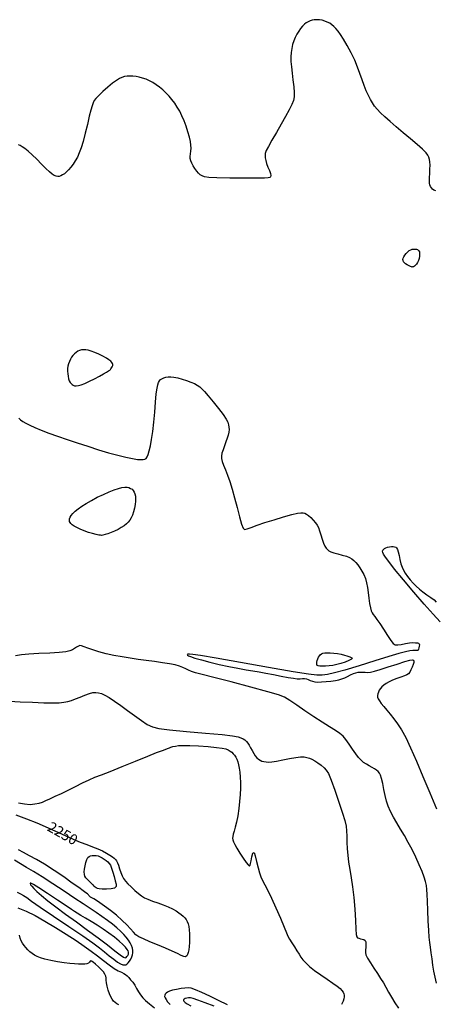
# Model space of a CAD drawing. Extents: x 356867 to 360067, y 1029710 to 1032894.
# Drawn here: x 357576 to 357974, y 1030887 to 1031831 of the extents above; entities that cross this region are included whole.
import ezdxf
from ezdxf.enums import TextEntityAlignment as Align

# ---------------------------------------------------------------- set-up
doc = ezdxf.new("R2010")
doc.units = 0
doc.header["$LTSCALE"] = 25
doc.header["$MEASUREMENT"] = 0
for name, color, linetype in [('CTEXT', 7, 'CONTINUOUS'), ('INDEX', 1, 'CONTINUOUS'), ('INTER', 33, 'CONTINUOUS')]:
    doc.layers.add(name, color=color, linetype=linetype)
doc.styles.add('SIMPLEX', font='SIMPLEX', dxfattribs={"oblique": 20})

msp = doc.modelspace()

# ---------------------------------------------------------------- linework, layer by layer
at = {"layer": 'INDEX', "linetype": 'CONTINUOUS'}
for points, elevation in [([(357979.05, 1031253.36), (357972.26, 1031260.76), (357963.78, 1031270.37), (357953.85, 1031281.93), (357943.85, 1031293.82), (357935.42, 1031304.06), (357929.78, 1031311.18), (357926.53, 1031315.61), (357924.86, 1031318.3), (357924.05, 1031320.07), (357923.85, 1031321.27), (357924.09, 1031322.17), (357924.64, 1031322.95), (357925.54, 1031323.67), (357926.84, 1031324.34), (357928.57, 1031324.94), (357930.51, 1031325.41), (357932.39, 1031325.68), (357934, 1031325.7), (357935.33, 1031325.47), (357936.42, 1031325.01), (357937.31, 1031324.27), (357938.08, 1031322.95), (357938.84, 1031320.66), (357939.65, 1031317.22), (357940.53, 1031313.15), (357941.47, 1031309.19), (357942.49, 1031305.86), (357943.74, 1031302.96), (357945.4, 1031300.09), (357947.59, 1031296.96), (357950.2, 1031293.69), (357953.04, 1031290.49), (357955.99, 1031287.53), (357959.13, 1031284.75), (357962.6, 1031282.07), (357966.43, 1031279.41), (357970.16, 1031276.85), (357973.26, 1031274.49), (357975.32, 1031272.38)], 2240), ([(357571.88, 1031068.34), (357582.14, 1031064.48), (357591.99, 1031060.61), (357599.95, 1031057.27), (357606.56, 1031054.29), (357612.89, 1031051.32), (357619.74, 1031048.13), (357626.85, 1031044.94), (357633.71, 1031042.06), (357639.92, 1031039.71), (357645.48, 1031037.71), (357650.49, 1031035.78), (357655.02, 1031033.72), (357658.95, 1031031.63), (357662.16, 1031029.73), (357664.53, 1031028.13), (357666.24, 1031026.77), (357667.49, 1031025.47), (357668.48, 1031024.08), (357669.38, 1031022.32), (357670.31, 1031019.9), (357671.4, 1031016.67), (357672.63, 1031013.09), (357673.92, 1031009.77), (357675.3, 1031007.11), (357677.01, 1031004.79), (357679.38, 1031002.24), (357682.59, 1030999.13), (357686.2, 1030995.81), (357689.64, 1030992.82), (357692.54, 1030990.56), (357695.33, 1030988.83), (357698.69, 1030987.29), (357703.06, 1030985.66), (357708.09, 1030983.89), (357713.2, 1030982), (357717.93, 1030980.01), (357722.1, 1030978.01), (357725.62, 1030976.11), (357728.44, 1030974.38), (357730.68, 1030972.77), (357732.51, 1030971.18), (357734.05, 1030969.53), (357735.34, 1030967.76), (357736.38, 1030965.85), (357737.2, 1030963.72), (357737.81, 1030961.2), (357738.23, 1030958.09), (357738.49, 1030954.3), (357738.57, 1030950.13), (357738.47, 1030945.96), (357738.19, 1030942.16), (357737.75, 1030938.89), (357737.2, 1030936.27), (357736.56, 1030934.38), (357735.87, 1030933.14), (357735.15, 1030932.42), (357734.34, 1030932.15), (357733.02, 1030932.42), (357730.69, 1030933.41), (357726.94, 1030935.2), (357721.8, 1030937.64), (357715.37, 1030940.51), (357707.95, 1030943.6), (357700.53, 1030946.62), (357694.27, 1030949.27), (357690, 1030951.4), (357687.11, 1030953.37), (357684.67, 1030955.71), (357681.86, 1030958.82), (357678.34, 1030962.67), (357673.87, 1030967.11), (357668.42, 1030971.93), (357662.57, 1030976.69), (357657.09, 1030980.84), (357652.6, 1030983.98), (357649.14, 1030986.2), (357646.59, 1030987.71), (357644.82, 1030988.72), (357643.64, 1030989.41), (357642.83, 1030989.97), (357642.23, 1030990.55), (357641.77, 1030991.1), (357641.46, 1030991.56), (357641.19, 1030991.9), (357640.57, 1030992.42), (357639.15, 1030993.48), (357636.48, 1030995.43), (357632.21, 1030998.5), (357626, 1031002.92), (357617.78, 1031008.7), (357608.53, 1031015.03), (357599.48, 1031020.89), (357591.64, 1031025.52), (357585, 1031029.1), (357579.36, 1031032.08), (357574.51, 1031034.8)], 2250), ([(357573.78, 1030979.13), (357581.71, 1030975.88), (357590.29, 1030971.62), (357599.69, 1030966.39), (357609.9, 1030960.3), (357620.19, 1030953.89), (357629.62, 1030947.76), (357637.5, 1030942.38), (357644.17, 1030937.58), (357650.19, 1030933.03), (357655.99, 1030928.53), (357661.42, 1030924.4), (357666.2, 1030921.05), (357670.09, 1030918.78), (357673.15, 1030917.31), (357675.48, 1030916.23), (357677.24, 1030915.15), (357678.71, 1030913.89), (357680.22, 1030912.28), (357682.02, 1030910.19), (357684, 1030907.68), (357685.96, 1030904.83), (357687.79, 1030901.75), (357689.58, 1030898.61), (357691.47, 1030895.61), (357693.65, 1030892.87), (357696.42, 1030890.11), (357700.1, 1030886.93), (357704.88, 1030883.13)], 2250)]:
    msp.add_lwpolyline(points, dxfattribs=dict(at, elevation=elevation))
at = {"layer": 'INTER', "linetype": 'CONTINUOUS', "flags": 128}
for points in [[(357974.81, 1031666.85), (357973.13, 1031667.55), (357971.78, 1031668.48), (357970.68, 1031669.61), (357969.84, 1031670.96), (357969.23, 1031672.53), (357968.87, 1031674.37), (357968.73, 1031676.67), (357968.79, 1031679.7), (357969.01, 1031683.56), (357969.27, 1031687.74), (357969.39, 1031691.61), (357969.26, 1031694.68), (357968.88, 1031697.07), (357968.26, 1031699.07), (357967.33, 1031701.01), (357965.54, 1031703.36), (357962.26, 1031706.67), (357957.07, 1031711.27), (357950.58, 1031716.76), (357943.65, 1031722.56), (357937.01, 1031728.13), (357931.02, 1031733.27), (357925.93, 1031737.83), (357921.9, 1031741.72), (357918.74, 1031745.1), (357916.2, 1031748.17), (357914.03, 1031751.16), (357912.07, 1031754.39), (357910.16, 1031758.16), (357908.21, 1031762.7), (357906.2, 1031767.88), (357904.19, 1031773.47), (357902.15, 1031779.3), (357899.87, 1031785.46), (357897.06, 1031792.09), (357893.59, 1031799.19), (357889.84, 1031806.14), (357886.33, 1031812.19), (357883.46, 1031816.76), (357881.13, 1031820.09), (357879.09, 1031822.56), (357877.15, 1031824.56), (357875.17, 1031826.2), (357873.07, 1031827.58), (357870.78, 1031828.77), (357868.33, 1031829.73), (357865.78, 1031830.44), (357863.19, 1031830.87), (357860.65, 1031831.02), (357858.27, 1031830.9), (357856.13, 1031830.53), (357854.19, 1031829.91), (357852.37, 1031829.07), (357850.61, 1031827.99), (357848.85, 1031826.61), (357847.06, 1031824.85), (357845.19, 1031822.64), (357843.33, 1031820.04), (357841.56, 1031817.13), (357839.97, 1031813.97), (357838.59, 1031810.6), (357837.45, 1031807.09), (357836.58, 1031803.45), (357836.02, 1031799.59), (357835.77, 1031795.42), (357835.87, 1031790.83), (357836.27, 1031785.66), (357836.93, 1031779.77), (357837.76, 1031773.19), (357838.56, 1031766.65), (357839.06, 1031761.07), (357839.04, 1031757.01), (357838.31, 1031753.64), (357836.69, 1031749.79), (357834.08, 1031744.54), (357830.62, 1031738.03), (357826.49, 1031730.65), (357821.99, 1031722.89), (357817.7, 1031715.56), (357814.28, 1031709.53), (357812.23, 1031705.42), (357811.3, 1031702.72), (357811.06, 1031700.63), (357811.18, 1031698.47), (357811.64, 1031695.99), (357812.52, 1031693.06), (357813.81, 1031689.65), (357815.17, 1031686.23), (357816.21, 1031683.36), (357816.6, 1031681.48), (357816.36, 1031680.39), (357815.6, 1031679.79), (357814.11, 1031679.38), (357810.52, 1031679.1), (357803.11, 1031678.95), (357791.07, 1031678.92), (357777.13, 1031679.01), (357764.88, 1031679.27), (357757.06, 1031679.7), (357752.85, 1031680.34), (357750.56, 1031681.21), (357748.76, 1031682.35), (357747.09, 1031683.86), (357745.43, 1031685.82), (357743.71, 1031688.27), (357742.08, 1031690.94), (357740.72, 1031693.51), (357739.8, 1031695.73), (357739.31, 1031697.77), (357739.22, 1031699.87), (357739.44, 1031702.24), (357739.79, 1031704.87), (357740.02, 1031707.7), (357739.91, 1031710.73), (357739.41, 1031714.18), (357738.46, 1031718.34), (357737.05, 1031723.34), (357735.3, 1031728.79), (357733.34, 1031734.14), (357731.3, 1031738.94), (357729.14, 1031743.25), (357726.84, 1031747.21), (357724.36, 1031750.95), (357721.71, 1031754.47), (357718.89, 1031757.78), (357715.93, 1031760.86), (357712.87, 1031763.7), (357709.72, 1031766.28), (357706.52, 1031768.6), (357703.29, 1031770.64), (357700.05, 1031772.4), (357696.81, 1031773.87), (357693.58, 1031775.05), (357690.38, 1031775.94), (357687.24, 1031776.55), (357684.2, 1031776.88), (357681.33, 1031776.97), (357678.68, 1031776.81), (357676.17, 1031776.39), (357673.73, 1031775.67), (357671.22, 1031774.58), (357668.32, 1031772.83), (357664.68, 1031770.1), (357660.15, 1031766.25), (357655.41, 1031761.98), (357651.39, 1031758.2), (357648.73, 1031755.55), (357647.13, 1031753.53), (357646.05, 1031751.41), (357645.01, 1031748.48), (357643.82, 1031744.28), (357642.35, 1031738.37), (357640.54, 1031730.64), (357638.52, 1031722.15), (357636.5, 1031714.26), (357634.6, 1031708), (357632.78, 1031703.16), (357630.92, 1031699.17), (357628.91, 1031695.61), (357626.81, 1031692.38), (357624.66, 1031689.51), (357622.53, 1031687.02), (357620.46, 1031684.94), (357618.52, 1031683.28), (357616.75, 1031682.06), (357615.12, 1031681.24), (357613.59, 1031680.75), (357612.1, 1031680.57), (357610.54, 1031680.79), (357608.8, 1031681.54), (357606.75, 1031682.94), (357604.15, 1031685.15), (357600.78, 1031688.33), (357596.54, 1031692.51), (357591.88, 1031697.1), (357587.4, 1031701.39), (357583.6, 1031704.81), (357580.49, 1031707.35), (357578.01, 1031709.13), (357576.06, 1031710.29), (357574.56, 1031710.91)], [(357574.74, 1031448.85), (357576.46, 1031447.35), (357578.68, 1031445.76), (357581.58, 1031444.02), (357585.37, 1031442.05), (357590.24, 1031439.8), (357596.25, 1031437.29), (357603.44, 1031434.55), (357611.79, 1031431.61), (357621.04, 1031428.49), (357630.89, 1031425.22), (357641.03, 1031421.84), (357651.11, 1031418.57), (357660.78, 1031415.62), (357669.7, 1031413.2), (357677.51, 1031411.34), (357683.88, 1031410.05), (357688.57, 1031409.3), (357691.86, 1031409), (357694.12, 1031409.07), (357695.71, 1031409.43), (357696.9, 1031410.25), (357697.9, 1031411.72), (357698.9, 1031414.04), (357699.94, 1031417.45), (357701.03, 1031422.18), (357702.16, 1031428.41), (357703.26, 1031436.03), (357704.26, 1031444.89), (357705.13, 1031454.62), (357705.89, 1031464.11), (357706.62, 1031472.07), (357707.36, 1031477.53), (357708.13, 1031480.93), (357708.94, 1031483.06), (357709.81, 1031484.57), (357710.84, 1031485.73), (357712.12, 1031486.64), (357713.75, 1031487.43), (357715.71, 1031488.05), (357717.99, 1031488.42), (357720.59, 1031488.47), (357723.62, 1031488.16), (357727.22, 1031487.44), (357731.41, 1031486.31), (357735.81, 1031484.91), (357739.89, 1031483.41), (357743.27, 1031481.94), (357746.02, 1031480.46), (357748.33, 1031478.88), (357750.48, 1031477.02), (357752.97, 1031474.37), (357756.42, 1031470.31), (357761.13, 1031464.57), (357766.26, 1031458.11), (357770.71, 1031452.23), (357773.62, 1031447.92), (357775.23, 1031444.87), (357776.02, 1031442.47), (357776.43, 1031440.19), (357776.5, 1031437.86), (357776.24, 1031435.37), (357775.63, 1031432.62), (357774.7, 1031429.56), (357773.5, 1031426.12), (357772.11, 1031422.31), (357770.75, 1031418.5), (357769.67, 1031415.11), (357769.09, 1031412.4), (357769.11, 1031409.97), (357769.79, 1031407.25), (357771.14, 1031403.76), (357772.97, 1031399.38), (357775.05, 1031394.11), (357777.19, 1031387.91), (357779.39, 1031380.7), (357781.73, 1031372.37), (357784.21, 1031363.09), (357786.58, 1031354.18), (357788.52, 1031347.2), (357789.9, 1031343.35), (357791.37, 1031342.12), (357793.76, 1031342.59), (357797.74, 1031344), (357803.45, 1031346.05), (357810.89, 1031348.6), (357819.78, 1031351.43), (357828.87, 1031354.14), (357836.68, 1031356.29), (357842.09, 1031357.54), (357845.49, 1031358.03), (357847.68, 1031357.99), (357849.36, 1031357.62), (357850.93, 1031356.82), (357852.72, 1031355.45), (357854.92, 1031353.43), (357857.27, 1031351.02), (357859.39, 1031348.55), (357860.99, 1031346.23), (357862.23, 1031343.77), (357863.34, 1031340.73), (357864.53, 1031336.88), (357865.79, 1031332.73), (357867.07, 1031328.98), (357868.33, 1031326.15), (357869.59, 1031324.15), (357870.89, 1031322.72), (357872.33, 1031321.61), (357874.25, 1031320.67), (357877.02, 1031319.73), (357880.83, 1031318.68), (357885.1, 1031317.54), (357889.04, 1031316.38), (357892.06, 1031315.21), (357894.36, 1031313.92), (357896.31, 1031312.36), (357898.22, 1031310.4), (357900.15, 1031308.03), (357902.1, 1031305.28), (357904.01, 1031302.16), (357905.78, 1031298.7), (357907.28, 1031294.91), (357908.41, 1031290.79), (357909.26, 1031286.31), (357909.98, 1031281.42), (357910.7, 1031276.18), (357911.42, 1031271.14), (357912.14, 1031266.93), (357912.88, 1031264.02), (357913.73, 1031262.03), (357914.82, 1031260.37), (357916.29, 1031258.49), (357918.31, 1031255.83), (357921.08, 1031251.86), (357924.64, 1031246.39), (357928.41, 1031240.47), (357931.68, 1031235.5), (357933.99, 1031232.53), (357935.92, 1031231.32), (357938.3, 1031231.26), (357941.71, 1031231.8), (357945.72, 1031232.57), (357949.63, 1031233.22), (357952.88, 1031233.48), (357955.38, 1031233.41), (357957.18, 1031233.18), (357958.34, 1031232.88), (357958.97, 1031232.37), (357959.17, 1031231.47), (357959.07, 1031230.1), (357958.77, 1031228.55), (357958.36, 1031227.2), (357957.88, 1031226.36), (357957.23, 1031225.97), (357956.27, 1031225.88), (357954.83, 1031225.93), (357952.74, 1031225.91), (357949.82, 1031225.6), (357945.71, 1031224.75), (357939.41, 1031223.05), (357929.76, 1031220.14), (357916.26, 1031215.91), (357901.2, 1031211.21), (357887.58, 1031207.11), (357877.64, 1031204.43), (357870.81, 1031203), (357865.75, 1031202.38), (357860.79, 1031202.32), (357852.69, 1031203.2), (357837.87, 1031205.55), (357814.45, 1031209.61), (357787.57, 1031214.37), (357764.09, 1031218.5), (357749.23, 1031220.99), (357741.65, 1031222.09), (357738.38, 1031222.37), (357736.88, 1031222.31), (357736.4, 1031222.03), (357736.66, 1031221.58), (357737.53, 1031220.97), (357739.59, 1031220.07), (357743.57, 1031218.75), (357749.94, 1031216.93), (357758.1, 1031214.8), (357767.16, 1031212.62), (357776.33, 1031210.61), (357785.05, 1031208.87), (357792.85, 1031207.45), (357799.47, 1031206.35), (357805.52, 1031205.36), (357811.88, 1031204.25), (357819.07, 1031202.84), (357826.46, 1031201.34), (357833.08, 1031200.07), (357838.2, 1031199.25), (357841.99, 1031198.86), (357844.84, 1031198.81), (357847.11, 1031198.97), (357849.03, 1031199.09), (357850.79, 1031198.9), (357852.56, 1031198.23), (357854.44, 1031197.3), (357856.49, 1031196.44), (357858.83, 1031195.9), (357861.67, 1031195.7), (357865.22, 1031195.78), (357869.58, 1031196.08), (357874.23, 1031196.55), (357878.5, 1031197.14), (357881.93, 1031197.83), (357884.76, 1031198.67), (357887.44, 1031199.76), (357890.27, 1031201.11), (357893.17, 1031202.54), (357895.88, 1031203.79), (357898.28, 1031204.66), (357900.45, 1031205.16), (357902.61, 1031205.32), (357904.88, 1031205.21), (357907.26, 1031205.01), (357909.71, 1031204.94), (357912.34, 1031205.22), (357915.93, 1031206.05), (357921.41, 1031207.68), (357929.22, 1031210.17), (357937.85, 1031212.95), (357945.29, 1031215.29), (357950.01, 1031216.62), (357952.44, 1031217.01), (357953.46, 1031216.69), (357953.83, 1031215.85), (357953.73, 1031214.47), (357953.18, 1031212.51), (357952.25, 1031210.01), (357951.08, 1031207.37), (357949.86, 1031205.13), (357948.65, 1031203.63), (357947.11, 1031202.63), (357944.78, 1031201.7), (357941.39, 1031200.52), (357937.4, 1031199.1), (357933.44, 1031197.55), (357930.05, 1031195.96), (357927.26, 1031194.35), (357924.99, 1031192.73), (357923.17, 1031191.1), (357921.73, 1031189.46), (357920.6, 1031187.8), (357919.75, 1031186.12), (357919.17, 1031184.44), (357918.91, 1031182.82), (357919, 1031181.24), (357919.56, 1031179.55), (357920.71, 1031177.56), (357922.53, 1031175.1), (357924.95, 1031172.16), (357927.84, 1031168.76), (357931.08, 1031164.89), (357934.57, 1031160.5), (357938.2, 1031155.53), (357941.95, 1031149.77), (357946.03, 1031142.45), (357950.76, 1031132.66), (357956.34, 1031119.85), (357962.54, 1031104.96), (357969.05, 1031089.3), (357975.53, 1031074.09)], [(357975.43, 1030906.99), (357974.13, 1030912.62), (357973.08, 1030918.29), (357972.14, 1030924.11), (357971.25, 1030930.1), (357970.4, 1030935.95), (357969.66, 1030941.25), (357969.05, 1030945.9), (357968.55, 1030950.89), (357968.09, 1030957.51), (357967.65, 1030966.5), (357967.26, 1030976.46), (357966.94, 1030985.45), (357966.71, 1030992.02), (357966.44, 1030996.69), (357965.96, 1031000.45), (357965.12, 1031004.23), (357963.77, 1031008.54), (357961.77, 1031013.83), (357959.05, 1031020.34), (357955.78, 1031027.61), (357952.2, 1031034.97), (357948.51, 1031041.9), (357944.8, 1031048.39), (357941.11, 1031054.57), (357937.52, 1031060.51), (357934.22, 1031066.2), (357931.42, 1031071.55), (357929.28, 1031076.57), (357927.66, 1031081.55), (357926.33, 1031086.84), (357925.11, 1031092.62), (357923.98, 1031098.28), (357922.94, 1031103.02), (357921.94, 1031106.25), (357920.89, 1031108.32), (357919.61, 1031109.77), (357918, 1031111.07), (357916.02, 1031112.36), (357913.7, 1031113.7), (357911.06, 1031115.16), (357908.28, 1031116.78), (357905.6, 1031118.59), (357903.13, 1031120.67), (357900.7, 1031123.31), (357898.04, 1031126.83), (357894.98, 1031131.34), (357891.76, 1031136.19), (357888.68, 1031140.53), (357885.89, 1031143.76), (357882.8, 1031146.39), (357878.66, 1031149.18), (357872.9, 1031152.76), (357865.78, 1031157.18), (357857.76, 1031162.34), (357849.36, 1031168.03), (357841.42, 1031173.54), (357834.84, 1031178.05), (357829.84, 1031181.06), (357823.88, 1031183.46), (357813.73, 1031186.45), (357797.52, 1031190.86), (357778.63, 1031195.86), (357761.81, 1031200.2), (357750.66, 1031202.98), (357744.25, 1031204.59), (357740.52, 1031205.74), (357737.67, 1031207.01), (357735.05, 1031208.4), (357732.25, 1031209.76), (357728.89, 1031210.98), (357724.66, 1031212.1), (357719.26, 1031213.17), (357712.53, 1031214.25), (357704.9, 1031215.33), (357696.95, 1031216.38), (357689.15, 1031217.42), (357681.47, 1031218.5), (357673.78, 1031219.73), (357666.02, 1031221.18), (357658.51, 1031222.82), (357651.62, 1031224.6), (357645.7, 1031226.46), (357640.9, 1031228.19), (357637.31, 1031229.56), (357634.92, 1031230.38), (357633.29, 1031230.59), (357631.89, 1031230.17), (357630.25, 1031229.14), (357628.33, 1031227.8), (357626.16, 1031226.51), (357623.62, 1031225.52), (357619.78, 1031224.78), (357613.54, 1031224.16), (357604.37, 1031223.53), (357593.9, 1031222.91), (357584.31, 1031222.33), (357577.18, 1031221.75), (357571.59, 1031220.98)], [(357565.78, 1031177.26), (357576.19, 1031176.81), (357587.83, 1031176.26), (357598.67, 1031175.84), (357607.11, 1031175.71), (357613.36, 1031175.89), (357618.07, 1031176.34), (357621.91, 1031177.04), (357625.43, 1031178.06), (357629.21, 1031179.48), (357633.61, 1031181.32), (357638.22, 1031183.22), (357642.45, 1031184.77), (357645.86, 1031185.61), (357648.68, 1031185.78), (357651.3, 1031185.42), (357654.08, 1031184.6), (357657.37, 1031183.14), (357661.47, 1031180.79), (357666.61, 1031177.41), (357672.6, 1031173.2), (357679.14, 1031168.43), (357685.9, 1031163.44), (357692.38, 1031158.77), (357698.04, 1031155.03), (357702.9, 1031152.62), (357709.13, 1031151.1), (357719.5, 1031149.84), (357735.51, 1031148.38), (357753.79, 1031146.8), (357769.73, 1031145.35), (357779.83, 1031144.19), (357785.17, 1031143.23), (357787.94, 1031142.32), (357789.97, 1031141.32), (357791.7, 1031140.14), (357793.21, 1031138.74), (357794.58, 1031137.04), (357795.89, 1031135.03), (357797.23, 1031132.67), (357798.66, 1031130.01), (357800.15, 1031127.3), (357801.65, 1031124.89), (357803.13, 1031123.02), (357804.63, 1031121.65), (357806.22, 1031120.64), (357807.97, 1031119.88), (357809.9, 1031119.35), (357812.04, 1031119.05), (357814.48, 1031118.99), (357817.67, 1031119.25), (357822.11, 1031119.95), (357828.03, 1031121.11), (357834.57, 1031122.4), (357840.57, 1031123.44), (357845.16, 1031123.92), (357848.56, 1031123.88), (357851.24, 1031123.47), (357853.64, 1031122.78), (357856.06, 1031121.74), (357858.72, 1031120.21), (357861.76, 1031118.16), (357864.87, 1031115.83), (357867.63, 1031113.53), (357869.8, 1031111.27), (357871.85, 1031107.81), (357874.44, 1031101.61), (357877.97, 1031091.83), (357881.86, 1031080.42), (357885.25, 1031070.06), (357887.5, 1031062.73), (357888.74, 1031057.56), (357889.31, 1031053), (357889.52, 1031047.79), (357889.62, 1031041.94), (357889.83, 1031035.76), (357890.32, 1031029.48), (357891.14, 1031022.93), (357892.26, 1031015.86), (357893.64, 1031008.02), (357895.09, 1030999.18), (357896.35, 1030989.11), (357897.26, 1030977.92), (357897.86, 1030967.11), (357898.27, 1030958.55), (357898.61, 1030953.55), (357899.07, 1030951.3), (357899.86, 1030950.49), (357901.11, 1030949.98), (357902.68, 1030949.53), (357904.32, 1030949.13), (357905.84, 1030948.68), (357907.03, 1030947.89), (357907.74, 1030946.43), (357907.85, 1030944.1), (357907.61, 1030941.3), (357907.33, 1030938.6), (357907.31, 1030936.34), (357907.9, 1030934), (357909.43, 1030930.85), (357912.08, 1030926.41), (357915.42, 1030921.19), (357918.83, 1030915.99), (357921.86, 1030911.38), (357924.55, 1030907.16), (357927.09, 1030902.91), (357929.66, 1030898.31), (357932.43, 1030893.36), (357935.53, 1030888.12), (357938.99, 1030882.78)], [(357718.35, 1031132.22), (357719.31, 1031132.62), (357720.6, 1031133.12), (357722.49, 1031133.73), (357724.95, 1031134.31), (357728.07, 1031134.72), (357732.42, 1031134.89), (357738.7, 1031134.77), (357747.18, 1031134.36), (357756.41, 1031133.74), (357764.49, 1031133.01), (357770.01, 1031132.27), (357773.43, 1031131.48), (357775.66, 1031130.59), (357777.48, 1031129.54), (357779.08, 1031128.34), (357780.49, 1031126.97), (357781.75, 1031125.41), (357782.88, 1031123.63), (357783.89, 1031121.58), (357784.78, 1031119.19), (357785.55, 1031116.37), (357786.21, 1031113.03), (357786.75, 1031109.09), (357787.13, 1031104.56), (357787.34, 1031099.47), (357787.34, 1031093.85), (357787.1, 1031087.74), (357786.6, 1031081.17), (357785.82, 1031074.27), (357784.82, 1031067.49), (357783.69, 1031061.4), (357782.51, 1031056.43), (357781.41, 1031052.55), (357780.54, 1031049.64), (357780.02, 1031047.51), (357779.86, 1031045.83), (357780.08, 1031044.23), (357780.69, 1031042.33), (357781.91, 1031039.78), (357783.95, 1031036.25), (357786.89, 1031031.62), (357790.14, 1031026.75), (357792.93, 1031022.7), (357794.69, 1031020.31), (357795.65, 1031019.37), (357796.19, 1031019.41), (357796.66, 1031020.1), (357797.17, 1031021.63), (357797.77, 1031024.33), (357798.51, 1031028.14), (357799.4, 1031031.43), (357800.45, 1031032.17), (357801.66, 1031029.03), (357802.96, 1031023.41), (357804.28, 1031017.44), (357805.58, 1031012.74), (357806.99, 1031009), (357808.71, 1031005.43), (357810.91, 1031001.27), (357813.71, 1030995.85), (357817.26, 1030988.5), (357821.52, 1030979.03), (357825.83, 1030969.05), (357829.37, 1030960.63), (357831.58, 1030955.24), (357833.02, 1030951.92), (357834.53, 1030949.11), (357836.7, 1030945.61), (357839.25, 1030941.65), (357841.67, 1030937.86), (357843.62, 1030934.68), (357845.39, 1030931.91), (357847.43, 1030929.2), (357850.14, 1030926.23), (357853.77, 1030922.89), (357858.55, 1030919.1), (357864.46, 1030914.89), (357870.7, 1030910.66), (357876.24, 1030906.89), (357880.27, 1030903.96), (357882.96, 1030901.72), (357884.72, 1030899.91), (357885.89, 1030898.28), (357886.6, 1030896.76), (357886.96, 1030895.27), (357887.01, 1030893.74), (357886.67, 1030891.92), (357885.85, 1030889.53), (357884.47, 1030886.39)], [(357645.92, 1031001.26), (357645.2, 1031001.94), (357644.26, 1031002.82), (357643.01, 1031003.99), (357641.61, 1031005.25), (357640.23, 1031006.49), (357639.03, 1031007.8), (357638.13, 1031009.34), (357637.67, 1031011.23), (357637.61, 1031013.54), (357637.88, 1031016.33), (357638.42, 1031019.53), (357639.17, 1031022.74), (357640.05, 1031025.44), (357641.04, 1031027.25), (357642.18, 1031028.33), (357643.58, 1031028.93), (357645.28, 1031029.28), (357647.17, 1031029.41), (357649.11, 1031029.28), (357650.97, 1031028.87), (357652.8, 1031028.18), (357654.69, 1031027.19), (357656.66, 1031025.94), (357658.58, 1031024.52), (357660.26, 1031023.09), (357661.58, 1031021.67), (357662.67, 1031019.88), (357663.74, 1031017.24), (357664.93, 1031013.45), (357666.18, 1031009.11), (357667.34, 1031005), (357668.21, 1031001.76), (357668.2, 1030999.45), (357666.65, 1030997.97), (357663.22, 1030997.22), (357658.84, 1030996.99), (357654.74, 1030997.06), (357651.89, 1030997.27), (357650.09, 1030997.64), (357648.87, 1030998.23), (357647.85, 1030999.06), (357647, 1030999.95), (357645.93, 1031001.26)], [(357670.69, 1030886.16), (357668.75, 1030887.06), (357667.14, 1030888.16), (357665.7, 1030889.58), (357664.34, 1030891.42), (357663.01, 1030893.77), (357661.74, 1030896.7), (357660.55, 1030900.2), (357659.56, 1030903.85), (357658.93, 1030907.15), (357658.71, 1030909.76), (357658.61, 1030911.83), (357658.27, 1030913.67), (357657.37, 1030915.57), (357655.86, 1030917.64), (357653.75, 1030919.97), (357651.14, 1030922.57), (357648.43, 1030925.07), (357646.13, 1030927), (357644.61, 1030928.02), (357643.68, 1030928.22), (357643.06, 1030927.81), (357642.44, 1030927.02), (357641.57, 1030926.12), (357640.16, 1030925.38), (357638.03, 1030925.03), (357635.24, 1030925), (357631.92, 1030925.14), (357628.13, 1030925.36), (357623.69, 1030925.73), (357618.34, 1030926.37), (357612.02, 1030927.34), (357605.5, 1030928.54), (357599.74, 1030929.8), (357595.44, 1030931.03), (357592.32, 1030932.27), (357589.85, 1030933.62), (357587.59, 1030935.17), (357585.43, 1030936.91), (357583.39, 1030938.84), (357581.48, 1030940.92), (357579.74, 1030943.1), (357578.26, 1030945.28), (357577.07, 1030947.47), (357576.15, 1030949.89), (357575.46, 1030952.84)], [(357775.13, 1030886.13), (357766.44, 1030890.38), (357757.97, 1030894.4), (357750.35, 1030897.88), (357744.29, 1030900.47), (357740.18, 1030901.9), (357737.2, 1030902.38), (357734.21, 1030902.2), (357730.39, 1030901.64), (357726.18, 1030900.86), (357722.32, 1030899.98), (357719.4, 1030899.1), (357717.36, 1030898.23), (357716, 1030897.33), (357715.14, 1030896.36), (357714.71, 1030895.3), (357714.69, 1030894.11), (357715.09, 1030892.75), (357716, 1030891.1), (357717.56, 1030889.03), (357719.83, 1030886.5)], [(357762.23, 1030884.74), (357753.7, 1030888.09), (357746.69, 1030890.65), (357742.09, 1030892.12), (357739.34, 1030892.71), (357737.52, 1030892.74), (357735.88, 1030892.5), (357734.42, 1030892.09), (357733.34, 1030891.58), (357732.78, 1030890.99), (357732.75, 1030890.31), (357733.22, 1030889.47), (357734.23, 1030888.41), (357736.21, 1030887), (357739.67, 1030885.07)]]:
    msp.add_lwpolyline(points, dxfattribs=at)
for points in [[(357950.61, 1031594.23), (357949.18, 1031594.93), (357947.48, 1031595.84), (357945.88, 1031596.85), (357944.7, 1031597.86), (357943.93, 1031598.86), (357943.5, 1031599.9), (357943.37, 1031601), (357943.57, 1031602.22), (357944.16, 1031603.62), (357945.16, 1031605.22), (357946.46, 1031606.87), (357947.91, 1031608.35), (357949.4, 1031609.5), (357950.88, 1031610.31), (357952.34, 1031610.82), (357953.75, 1031611.05), (357955.07, 1031611.03), (357956.25, 1031610.82), (357957.24, 1031610.44), (357958.04, 1031609.91), (357958.67, 1031609.22), (357959.11, 1031608.37), (357959.36, 1031607.27), (357959.4, 1031605.84), (357959.22, 1031604.04), (357958.82, 1031602.02), (357958.22, 1031600.01), (357957.45, 1031598.17), (357956.53, 1031596.62), (357955.51, 1031595.41), (357954.45, 1031594.57), (357953.45, 1031594.07), (357952.64, 1031593.8), (357952.08, 1031593.71), (357951.51, 1031593.83)], [(357663.14, 1031496.08), (357663.72, 1031496.96), (357664.35, 1031498.06), (357664.81, 1031499.2), (357664.94, 1031500.27), (357664.7, 1031501.3), (357664.06, 1031502.35), (357662.97, 1031503.49), (357661.26, 1031504.8), (357658.74, 1031506.36), (357655.34, 1031508.2), (357651.46, 1031510.1), (357647.63, 1031511.8), (357644.28, 1031513.09), (357641.41, 1031513.94), (357638.95, 1031514.4), (357636.8, 1031514.5), (357634.87, 1031514.27), (357633.09, 1031513.74), (357631.38, 1031512.93), (357629.74, 1031511.86), (357628.18, 1031510.54), (357626.73, 1031508.99), (357625.4, 1031507.23), (357624.23, 1031505.3), (357623.25, 1031503.22), (357622.48, 1031501.01), (357621.92, 1031498.7), (357621.59, 1031496.32), (357621.49, 1031493.87), (357621.63, 1031491.4), (357621.98, 1031488.95), (357622.52, 1031486.65), (357623.19, 1031484.66), (357623.96, 1031483.09), (357624.82, 1031481.9), (357625.79, 1031481.02), (357626.92, 1031480.37), (357628.25, 1031479.97), (357629.86, 1031479.87), (357631.87, 1031480.12), (357634.49, 1031480.85), (357638, 1031482.2), (357642.5, 1031484.24), (357647.46, 1031486.68), (357652.16, 1031489.14), (357656.03, 1031491.28), (357658.96, 1031493), (357660.95, 1031494.24), (357662.09, 1031494.99), (357662.69, 1031495.5)], [(357651.45, 1031336.73), (357648.93, 1031337.3), (357645.57, 1031338.15), (357641.68, 1031339.28), (357637.59, 1031340.68), (357633.66, 1031342.23), (357630.27, 1031343.78), (357627.73, 1031345.21), (357625.93, 1031346.49), (357624.71, 1031347.66), (357623.9, 1031348.73), (357623.45, 1031349.79), (357623.31, 1031350.96), (357623.46, 1031352.31), (357624, 1031353.85), (357625, 1031355.56), (357626.56, 1031357.44), (357628.74, 1031359.51), (357631.59, 1031361.79), (357635.16, 1031364.3), (357639.46, 1031367.02), (357644.46, 1031369.9), (357650.08, 1031372.88), (357655.91, 1031375.73), (357661.44, 1031378.19), (357666.27, 1031380.07), (357670.35, 1031381.38), (357673.71, 1031382.18), (357676.42, 1031382.53), (357678.61, 1031382.5), (357680.43, 1031382.14), (357682.01, 1031381.49), (357683.36, 1031380.55), (357684.49, 1031379.34), (357685.4, 1031377.85), (357686.09, 1031376.09), (357686.56, 1031374.05), (357686.8, 1031371.73), (357686.77, 1031369.08), (357686.45, 1031366.02), (357685.82, 1031362.56), (357684.94, 1031359.02), (357683.88, 1031355.78), (357682.7, 1031353.14), (357681.36, 1031350.99), (357679.79, 1031349.11), (357677.93, 1031347.34), (357675.71, 1031345.6), (357673.07, 1031343.85), (357669.99, 1031342.09), (357666.66, 1031340.42), (357663.3, 1031338.98), (357660.16, 1031337.87), (357657.46, 1031337.1), (357655.41, 1031336.61), (357654.11, 1031336.39), (357653.01, 1031336.43)], [(357893.56, 1031219.36), (357894.35, 1031219.01), (357894.75, 1031218.43), (357893.99, 1031217.53), (357891.56, 1031216.26), (357887.95, 1031214.82), (357883.89, 1031213.47), (357879.96, 1031212.41), (357876.24, 1031211.66), (357872.63, 1031211.17), (357869.13, 1031210.9), (357865.99, 1031210.83), (357863.53, 1031210.93), (357861.96, 1031211.18), (357861.13, 1031211.64), (357860.79, 1031212.38), (357860.71, 1031213.44), (357860.85, 1031214.77), (357861.18, 1031216.28), (357861.7, 1031217.88), (357862.37, 1031219.44), (357863.17, 1031220.81), (357864.08, 1031221.88), (357865.2, 1031222.67), (357866.62, 1031223.24), (357868.46, 1031223.61), (357870.78, 1031223.79), (357873.64, 1031223.74), (357877.04, 1031223.47), (357880.67, 1031222.98), (357884.16, 1031222.33), (357887.18, 1031221.56), (357889.6, 1031220.8), (357891.32, 1031220.19), (357892.34, 1031219.81), (357892.96, 1031219.58)], [(357620.04, 1030980.9), (357611.75, 1030986.46), (357602.15, 1030992.86), (357593.83, 1030998.34), (357588.74, 1031001.53), (357586.39, 1031002.79), (357585.65, 1031002.84), (357585.59, 1031002.33), (357586.09, 1031001.32), (357587.21, 1030999.78), (357589.07, 1030997.64), (357592.01, 1030994.73), (357596.4, 1030990.88), (357602.53, 1030985.95), (357610.31, 1030980), (357619.56, 1030973.16), (357629.99, 1030965.6), (357640.78, 1030957.79), (357650.99, 1030950.24), (357659.81, 1030943.46), (357666.89, 1030937.87), (357672.01, 1030933.88), (357675.11, 1030931.75), (357676.77, 1030931.11), (357677.71, 1030931.46), (357678.54, 1030932.34), (357679.28, 1030933.47), (357679.85, 1030934.63), (357680.14, 1030935.67), (357680.11, 1030936.68), (357679.68, 1030937.84), (357678.79, 1030939.3), (357677.21, 1030941.24), (357674.68, 1030943.81), (357671.03, 1030947.1), (357666.46, 1030950.89), (357661.22, 1030954.86), (357655.59, 1030958.76), (357649.82, 1030962.48), (357644.17, 1030965.96), (357638.89, 1030969.14), (357634.3, 1030971.86), (357630.73, 1030973.97), (357628.15, 1030975.54), (357625.17, 1030977.48)]]:
    msp.add_lwpolyline(points, close=True, dxfattribs=at)
at = {"layer": 'INTER', "linetype": 'CONTINUOUS', "elevation": 2248, "flags": 128}
for points in [[(357574.34, 1031079.95), (357580.32, 1031078.73), (357585.6, 1031078.38), (357590.26, 1031078.71), (357594.21, 1031079.49), (357597.49, 1031080.56), (357600.69, 1031081.96), (357604.53, 1031083.79), (357609.54, 1031086.12), (357615.55, 1031088.92), (357622.22, 1031092.13), (357629.17, 1031095.62), (357635.99, 1031099.06), (357642.25, 1031102.04), (357647.84, 1031104.38), (357654.03, 1031106.74), (357662.43, 1031109.97), (357673.94, 1031114.61), (357686.77, 1031119.87), (357698.44, 1031124.64), (357707.01, 1031128.04), (357712.62, 1031130.16), (357718.35, 1031132.22)], [(357573.04, 1030994.21), (357576.4, 1030992.67), (357579.28, 1030991.02), (357582.28, 1030988.94), (357587, 1030985.54), (357595.27, 1030979.78), (357608.04, 1030971.15), (357622.82, 1030961.22), (357636.24, 1030952.12), (357645.77, 1030945.43), (357652.16, 1030940.66), (357657.01, 1030936.83), (357661.56, 1030933.15), (357665.83, 1030929.79), (357669.49, 1030927.12), (357672.31, 1030925.43), (357674.41, 1030924.59), (357676.02, 1030924.36), (357677.35, 1030924.55), (357678.55, 1030925.18), (357679.73, 1030926.32), (357680.99, 1030927.96), (357682.21, 1030929.94), (357683.24, 1030932.02), (357683.96, 1030934.04), (357684.3, 1030936.06), (357684.24, 1030938.2), (357683.75, 1030940.55), (357682.85, 1030943.06), (357681.56, 1030945.64), (357679.91, 1030948.22), (357677.86, 1030950.88), (357675.36, 1030953.69), (357672.36, 1030956.73), (357668.79, 1030959.99), (357664.58, 1030963.46), (357659.72, 1030967.12), (357654.38, 1030970.89), (357648.81, 1030974.66), (357643.06, 1030978.48), (357636.53, 1030982.79), (357628.4, 1030988.2), (357618.3, 1030994.98), (357607.37, 1031002.26), (357597.18, 1031008.85), (357588.9, 1031013.89), (357582.18, 1031017.78), (357576.3, 1031021.23), (357570.62, 1031024.88)]]:
    msp.add_lwpolyline(points, dxfattribs=at)

# ---------------------------------------------------------------- texts
at = {"layer": 'CTEXT', "style": 'SIMPLEX', "oblique": 20}
msp.add_text('2250', height=10, rotation=330.40479, dxfattribs=at).set_placement((357616.25, 1031049.41), align=Align.MIDDLE)

doc.saveas('drawing.dxf')
